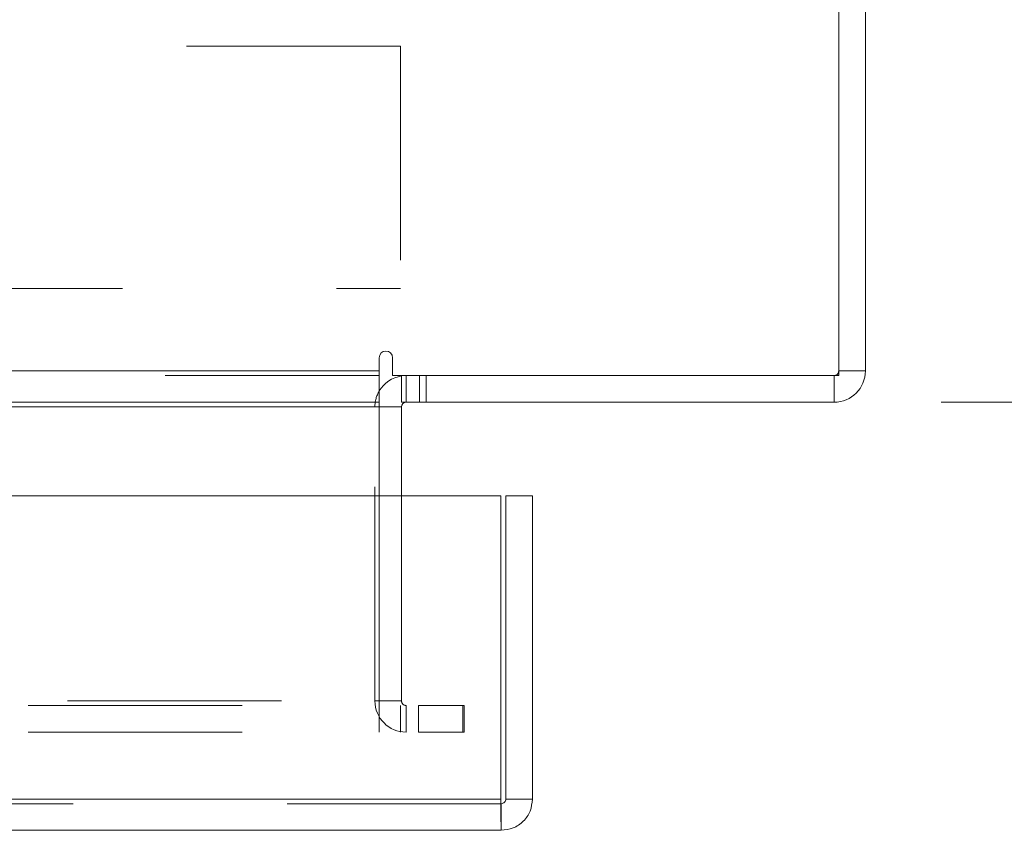
# Model space of a CAD drawing. Units: inches. Extents: x 0 to 23.4, y 0 to 16.5.
# Drawn here: x 7.3 to 7.8, y 12.8 to 13.2 of the extents above; entities that cross this region are included whole.
import ezdxf

# ---------------------------------------------------------------- set-up
doc = ezdxf.new("R2010")
doc.units = ezdxf.units.IN
doc.header["$MEASUREMENT"] = 0
doc.linetypes.add('HIDDEN', pattern=[0.07500000000000001, 0.05, -0.025])
doc.styles.add('SLDTEXTSTYLE0', font='TXT', dxfattribs={"width": 0.75})
doc.dimstyles.new('SLDDIMSTYLE1', dxfattribs={"dimtxt": 0.125, "dimasz": 0.13, "dimexe": 0, "dimexo": 0.0625, "dimgap": 0.03125, "dimtad": 0, "dimtih": 1, "dimtoh": 1, "dimlfac": 6, "dimrnd": 1e-09, "dimzin": 4, "dimdsep": 46, "dimtxsty": 'SLDTEXTSTYLE0', "dimsah": 1, "dimcen": 0.09, "dimadec": 0, "dimazin": 1, "dimtfac": 1, "dimtofl": 0, "dimtmove": 0, "dimatfit": 3, "dimfxl": 1, "dimfrac": 2, "dimtolj": 1, "dimtzin": 12, "dimarcsym": 0})

# ---------------------------------------------------------------- blocks, each defined once
blk = doc.blocks.new('_D_4')
at = {"color": 7, "linetype": 'Continuous', "lineweight": 0}
for p, q in [((7.7700593578, 14.6473019317), (8.2533768119, 14.6473019317)), ((8.1283768119, 14.6473019317), (8.1283768119, 13.938577973)), ((7.9205643067, 13.9385779753), (8.3361892987, 13.9385779753)), ((8.3361892987, 13.6893592214), (7.9205643067, 13.6893592214)), ((8.1283768119, 12.980635265), (8.1283768119, 13.6893592237)), ((7.7700593578, 12.980635265), (8.2533768119, 12.980635265))]:
    blk.add_line(p, q, dxfattribs=at)
for centre, start, end in [((7.9205643067, 13.8139685983), 90, 270), ((8.3361892987, 13.8139685983), 270, 90)]:
    blk.add_arc(centre, 0.1246093769601782, start, end, dxfattribs=at)
for points in [[(8.1283768119, 14.6473019317), (8.1083768119, 14.5173019317), (8.1483768119, 14.5173019317)], [(8.1283768119, 12.980635265), (8.1483768119, 13.110635265), (8.1083768119, 13.110635265)]]:
    blk.add_solid(points, dxfattribs=at)
at = {"color": 7, "linetype": 'Continuous', "lineweight": 0, "insert": (7.9205643067, 13.8758833266, 0.000656168), "char_height": 0.125, "attachment_point": 1, "style": 'SLDTEXTSTYLE0'}
blk.add_mtext('10.00', dxfattribs=at)

msp = doc.modelspace()

# ---------------------------------------------------------------- linework, layer by layer
at = {"color": 7, "linetype": 'Continuous', "lineweight": 15}
for p, q in [((7.7222260245, 12.993085265), (7.7222260245, 14.6348519317)), ((7.7346760245, 14.632685265), (7.7346760245, 12.9952519317)), ((7.5075426911, 13.0014769317), (7.5075426911, 12.9952519317)), ((7.5137676911, 12.993085265), (7.5137676911, 13.0014769317)), ((3.9618093578, 12.9952519317), (7.5075426911, 12.9952519317)), ((7.5075426911, 12.9952519317), (7.5075426911, 12.980635265)), ((7.5137676911, 12.993085265), (7.7222260245, 12.993085265)), ((7.5179593578, 12.980635265), (7.5179593578, 12.993085265)), ((7.7200593578, 12.993085265), (7.7200593578, 12.980635265)), ((7.7222260245, 12.9952519317), (7.7346760245, 12.9952519317)), ((7.5075426911, 12.980635265), (3.9618093578, 12.980635265)), ((7.5075426911, 12.9784685983), (7.5075426911, 12.980635265)), ((7.5075426911, 12.9784685983), (7.5075426911, 12.9368153194)), ((7.7200593578, 12.980635265), (7.5179593578, 12.980635265)), ((7.5179593578, 12.9368153194), (7.5179593578, 12.9784685983)), ((3.9012741258, 12.9368153194), (7.5643267473, 12.9368153194)), ((7.5643267473, 12.7951486528), (7.5643267473, 12.9368153194)), ((7.5666837699, 12.7951486528), (7.5666837699, 12.9368153194)), ((7.5666837699, 12.9368153194), (7.5791337699, 12.9368153194)), ((7.5791337699, 12.9368153194), (7.5791337699, 12.7951486528)), ((7.5643267473, 12.7951486528), (3.9012741258, 12.7951486528)), ((7.5791337699, 12.7951486528), (7.5666837699, 12.7951486528)), ((7.5645171032, 12.7929819861), (7.5645171032, 12.7805319861)), ((7.5645171032, 12.7805319861), (3.9010837699, 12.7805319861))]:
    msp.add_line(p, q, dxfattribs=at)
at = {"color": 7, "linetype": 'HIDDEN', "lineweight": 0}
for p, q in [((7.5175458434, 13.1470805425), (7.2658923001, 13.1470805425)), ((7.5175458434, 13.1470805425), (7.5175458434, 13.0337472092)), ((7.2875458434, 13.0337472092), (7.5175458434, 13.0337472092)), ((7.5075426911, 12.9952519317), (3.9618093578, 12.9952519317)), ((7.5075426911, 12.993085265), (3.9618093578, 12.993085265)), ((7.5201260245, 12.993085265), (7.5179593578, 12.9929237877)), ((7.5201260245, 12.980635265), (7.5201260245, 12.993085265)), ((7.5263510245, 12.980635265), (7.5263510245, 12.993085265)), ((7.5294635245, 12.980635265), (7.5294635245, 12.993085265)), ((7.7200593578, 12.993085265), (7.7200593578, 12.980635265)), ((7.7222260245, 12.9952519317), (7.7346760245, 12.9952519317)), ((3.9618093578, 12.9784685983), (7.5075426911, 12.9784685983)), ((7.5055093578, 12.841035265), (7.5055093578, 12.9784685983)), ((7.5179593578, 12.9784685983), (7.5055093578, 12.9784685983)), ((7.5075426911, 12.9784685983), (7.5055093578, 12.9784685983)), ((7.5075426911, 12.9368153194), (7.5075426911, 12.841035265)), ((7.5179593578, 12.841035265), (7.5179593578, 12.9368153194)), ((3.9618093578, 12.841035265), (7.5075426911, 12.841035265)), ((7.5179593578, 12.841035265), (7.5055093578, 12.841035265)), ((7.5075426911, 12.8388685983), (7.5075426911, 12.841035265)), ((3.9435343578, 12.8388685983), (7.5258176911, 12.8388685983)), ((7.5075426911, 12.8388685983), (7.5075426911, 12.8264185983)), ((7.5174343578, 12.8388685983), (7.5174343578, 12.8264185983)), ((7.5201260245, 12.8388685983), (7.5201260245, 12.8264185983)), ((7.5258176911, 12.8388685983), (7.5258176911, 12.8264185983)), ((7.5258176911, 12.8388685983), (7.5466510245, 12.8388685983)), ((7.5466510245, 12.8388685983), (7.5466510245, 12.8264185983)), ((7.5471760245, 12.8388685983), (7.5466510245, 12.8388685983)), ((7.5471760245, 12.8264185983), (7.5471760245, 12.8388685983)), ((3.9435343578, 12.8264185983), (7.5258176911, 12.8264185983)), ((7.5466510245, 12.8264185983), (7.5258176911, 12.8264185983)), ((7.5471760245, 12.8264185983), (7.5466510245, 12.8264185983)), ((3.9012741258, 12.7951486528), (7.5643267473, 12.7951486528)), ((7.5645171032, 12.7929819861), (3.9010837699, 12.7929819861))]:
    msp.add_line(p, q, dxfattribs=at)
at = {"color": 8, "linetype": 'Continuous', "lineweight": 15}
for p in [(7.2198004366, 12.9784685983), (7.5179593578, 12.9784685983)]:
    msp.add_line(p, (7.5075426911, 12.9784685983), dxfattribs=at)
at = {"color": 7, "linetype": 'Continuous', "lineweight": 15}
for centre, radius, start, end in [((7.5106551911, 13.0014769317), 0.0031125000000003, 0, 180), ((7.5201260245, 12.9784685983), 0.0146166666666663, 98.5245176579, 149.4165913224), ((7.7200593578, 12.9952519317), 0.0146166666666687, 270, 0), ((7.5201260245, 12.9784685983), 0.0021666666666658, 90, 180)]:
    msp.add_arc(centre, radius, start, end, dxfattribs=at)
at = {"color": 7, "linetype": 'HIDDEN', "lineweight": 0}
for centre, radius, start, end in [((7.7200593578, 12.9952519317), 0.0021666666666675, 270, 0), ((7.5201260245, 12.9784685983), 0.0146166666666669, 149.4165913224, 180), ((7.5201260245, 12.841035265), 0.0146166666666669, 180, 270), ((7.5201260245, 12.841035265), 0.0021666666666658, 180, 270)]:
    msp.add_arc(centre, radius, start, end, dxfattribs=at)
at = {"color": 7, "linetype": 'Continuous', "lineweight": 15}
for points in [[(7.564326747292109, 12.79514865275307), (7.564342610286882, 12.79323332796277), (7.564374336276432, 12.78940267838217), (7.564421925260753, 12.78457121321827), (7.564469514245075, 12.78119112055313), (7.564501240234624, 12.78075169757532), (7.564517103229398, 12.78053198608641)], [(7.564517103229397, 12.78053198608641), (7.5664324280197, 12.78075169757532), (7.570263077600302, 12.78119112055313), (7.5750945427642, 12.78457121321827), (7.578474635429339, 12.78940267838217), (7.578914058407157, 12.79323332796277), (7.579133769896064, 12.79514865275307)], [(7.564517103229397, 12.79298198608641), (7.564801016824311, 12.79301455449411), (7.565368844014138, 12.79307969130953), (7.566085024711179, 12.79358073127129), (7.566586064672948, 12.79429691196833), (7.566651201488358, 12.79486473915816), (7.566683769896064, 12.79514865275307)]]:
    msp.add_open_spline(points, degree=3, dxfattribs=at)

# ---------------------------------------------------------------- dimensions: what is measured, and where the dimension line sits
at = {"color": 7, "linetype": 'Continuous', "lineweight": 0}
dim = msp.add_linear_dim(base=(8.1283768119, 12.980635265), p1=(7.7200593578, 14.6473019317), p2=(7.7200593578, 12.980635265), angle=90, dimstyle='SLDDIMSTYLE1', dxfattribs=at)
dim.commit()
dim.dimension.update_dxf_attribs({"geometry": '_D_4', "text_midpoint": (8.1283768119, 13.8139685983), "dimtype": 160})

doc.saveas('drawing.dxf')
